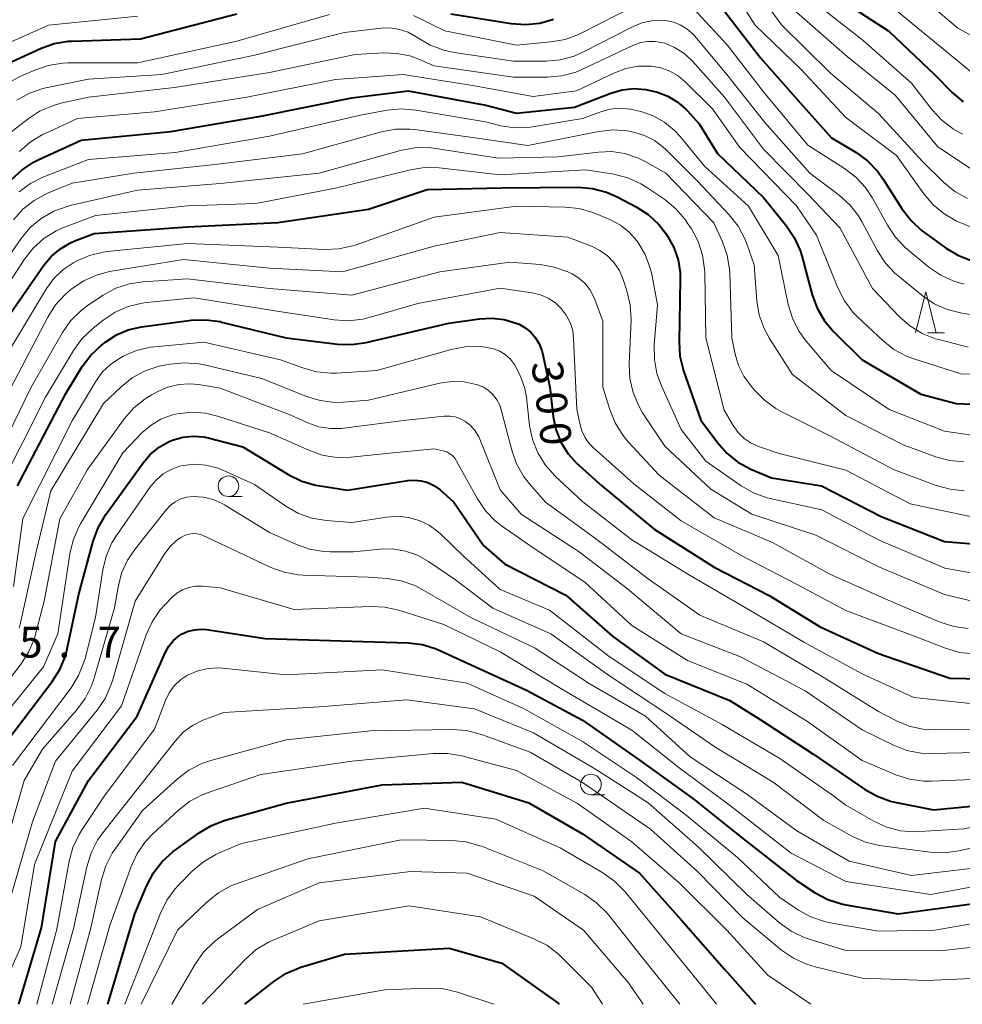
# Model space of a CAD drawing. Units: metres. Extents: x -66000 to -64000, y 27000 to 28500.
# Drawn here: x -65747 to -65633, y 27000 to 27120 of the extents above; entities that cross this region are included whole.
import ezdxf

# ---------------------------------------------------------------- set-up
doc = ezdxf.new("R2010")
doc.units = ezdxf.units.M
for name, color, linetype, lineweight in [('633100_広葉樹林', 7, 'Continuous', 13), ('633200_針葉樹林', 7, 'Continuous', 13), ('710100_等高線(計曲線)', 7, 'Continuous', 40), ('710200_等高線(主曲線)', 7, 'Continuous', 13), ('731200_図化機測定による標高点', 7, 'Continuous', 40)]:
    doc.layers.add(name, color=color, linetype=linetype, lineweight=lineweight)
doc.styles.add('Style-WORKING', font='MS Gothic.ttf')

msp = doc.modelspace()

# ---------------------------------------------------------------- linework, layer by layer
at = {"layer": '633100_広葉樹林', "linetype": 'Continuous', "lineweight": 13}
for p, q in [((-65722.01, 27061.71), (-65720.34, 27061.71)), ((-65677.96, 27025.46), (-65676.29, 27025.46))]:
    msp.add_line(p, q, dxfattribs=at)
for centre in [(-65722.01, 27062.96), (-65677.96, 27026.71)]:
    msp.add_circle(centre, 1.25, dxfattribs=at)
at = {"layer": '633200_針葉樹林', "linetype": 'Continuous', "lineweight": 13}
msp.add_line((-65637.07, 27081.58), (-65634.99, 27081.58), dxfattribs=at)
at = {"layer": '633200_針葉樹林', "linetype": 'Continuous', "lineweight": 13, "flags": 128}
msp.add_lwpolyline([(-65638.53, 27081.58), (-65637.28, 27086.58), (-65636.03, 27081.58)], dxfattribs=at)
at = {"layer": '710100_等高線(計曲線)', "linetype": 'Continuous', "lineweight": 40, "flags": 128}
for points, elevation in [([(-65662.42, 27121.58), (-65657.37, 27115)], 270), ([(-65647.38, 27121.88), (-65641.75, 27118.25), (-65636.2, 27113)], 260), ([(-65748.83, 27114.34), (-65744.84, 27116.16), (-65743.19, 27116.74), (-65741.47, 27117.02), (-65741.01, 27117.05), (-65732.69, 27117.31), (-65721, 27120.35)], 270), ([(-65695, 27120.36), (-65687.65, 27119.17), (-65685.91, 27119.05), (-65684.17, 27119.22), (-65682.49, 27119.7)], 270), ([(-65657.37, 27115), (-65652.49, 27109.51), (-65648.72, 27105.28), (-65645.75, 27103.5), (-65644.34, 27102.48), (-65643.13, 27101.23), (-65642.45, 27100.28), (-65640.13, 27096.61), (-65639.07, 27095.23), (-65637.79, 27094.04), (-65637.56, 27093.88), (-65634.88, 27091.93), (-65633.39, 27091.03), (-65631.76, 27090.4)], 270), ([(-65636.2, 27113), (-65634.05, 27110.81), (-65632.72, 27109.68)], 260), ([(-65748.37, 27100.24), (-65747.09, 27101.42), (-65745.63, 27102.36), (-65745.14, 27102.6), (-65739.92, 27105), (-65729, 27106.06), (-65718.06, 27107.94), (-65707, 27110.16), (-65700.16, 27111), (-65690.75, 27109.25), (-65687, 27108.31), (-65679.96, 27109), (-65675.54, 27110.72), (-65674.17, 27111.12), (-65672.76, 27111.27), (-65671.34, 27111.18), (-65670.38, 27110.97)], 280), ([(-65670.38, 27110.97), (-65669.87, 27110.83), (-65668.62, 27110.36), (-65667.47, 27109.68), (-65666.46, 27108.81), (-65666.28, 27108.62), (-65664.8, 27107), (-65662.6, 27103.4), (-65657, 27098.03), (-65654.25, 27094.64), (-65653.27, 27093.2), (-65652.55, 27091.61), (-65652.35, 27090.96), (-65651.06, 27086.21), (-65650.46, 27084.58), (-65649.58, 27083.07), (-65648.47, 27081.76), (-65645, 27078.3), (-65637.86, 27074.14), (-65633.57, 27073), (-65625, 27072.63)], 280), ([(-65749.56, 27082.44), (-65744.43, 27089.8), (-65743.51, 27090.9), (-65742.42, 27091.82), (-65741.18, 27092.54), (-65740.67, 27092.76), (-65738.33, 27093.67), (-65727, 27094.49), (-65715.99, 27095), (-65705, 27096.63), (-65697.88, 27099), (-65688.77, 27099.23), (-65679.5, 27099.28), (-65677.77, 27099.14), (-65676.08, 27098.69), (-65674.78, 27098.12), (-65672.48, 27096.91), (-65671.01, 27095.96), (-65669.73, 27094.78), (-65668.86, 27093.66), (-65668.65, 27093.35), (-65667.88, 27091.97), (-65667.37, 27090.48), (-65667.12, 27088.92), (-65667.1, 27088.09), (-65667.26, 27080.52), (-65667.14, 27078.78), (-65666.7, 27076.99), (-65664.59, 27071), (-65662.59, 27068.27), (-65661.46, 27066.97), (-65660.12, 27065.89), (-65658.52, 27065.02), (-65656.04, 27063.96), (-65649.94, 27063), (-65642.71, 27059.29), (-65635, 27056.23), (-65627.09, 27055.61)], 290), ([(-65747.62, 27063), (-65741.78, 27074.22), (-65739.77, 27077.49), (-65738.73, 27078.88), (-65737.43, 27080.1), (-65736.92, 27080.51), (-65735.62, 27081.35), (-65734.2, 27081.96), (-65732.58, 27082.33), (-65726.49, 27083.12), (-65724.75, 27083.19), (-65723.02, 27082.96), (-65722.83, 27082.91), (-65715, 27081), (-65708.77, 27080.23), (-65707.03, 27080.17), (-65705.26, 27080.42), (-65695.23, 27082.77), (-65691.5, 27083.31), (-65689.99, 27083.39), (-65688.49, 27083.22), (-65687.04, 27082.78), (-65686.7, 27082.63), (-65685.94, 27082.21), (-65685.26, 27081.66), (-65684.69, 27081), (-65684.25, 27080.25), (-65683.94, 27079.43), (-65683.86, 27079.14), (-65682.97, 27075), (-65682.55, 27071.44), (-65682.21, 27069.83), (-65681.6, 27068.31), (-65680.74, 27066.91), (-65679.65, 27065.68), (-65679.44, 27065.5), (-65676.63, 27063), (-65670.27, 27057.73), (-65663, 27053.13), (-65656.31, 27049.69), (-65650.11, 27045.89), (-65643, 27042.61), (-65634.37, 27039.63), (-65626.53, 27039.47)], 300), ([(-65749.67, 27031), (-65743.41, 27039.23), (-65742.48, 27040.7), (-65741.82, 27042.31), (-65741.6, 27043.18), (-65740.17, 27049.83), (-65738.44, 27056.27), (-65737.85, 27057.9), (-65736.9, 27059.51), (-65732.38, 27065.81), (-65731.48, 27066.85), (-65730.42, 27067.71), (-65729.22, 27068.39), (-65728.8, 27068.56), (-65727.56, 27068.91), (-65726.29, 27069.05), (-65725.01, 27068.96), (-65724.32, 27068.81), (-65720.25, 27067.75), (-65714.65, 27064.36), (-65713.09, 27063.59), (-65711.41, 27063.1), (-65711.1, 27063.05), (-65707.54, 27062.46), (-65700.22, 27063.65), (-65699.39, 27063.71), (-65698.57, 27063.63), (-65697.77, 27063.41), (-65697.03, 27063.05), (-65696.29, 27062.51), (-65694.6, 27061), (-65691, 27055.77), (-65688.47, 27053.53), (-65681, 27049.71), (-65675.32, 27044.68), (-65669, 27040.12), (-65661.1, 27036.9), (-65657.4, 27034.6)], 310), ([(-65747.49, 27000), (-65744.71, 27009.29), (-65743, 27019.78), (-65739, 27027.18), (-65733.11, 27035), (-65729.64, 27042.8), (-65729.24, 27043.51), (-65728.73, 27044.15), (-65728.11, 27044.68), (-65727.62, 27045), (-65726.88, 27045.33), (-65726.09, 27045.52), (-65725.28, 27045.58), (-65724.68, 27045.53), (-65717.53, 27044.47), (-65707, 27044.14), (-65700.17, 27043.92), (-65698.44, 27043.71), (-65696.77, 27043.2), (-65696.32, 27043.01), (-65691, 27040.57), (-65685.81, 27038.19), (-65679, 27034.54), (-65672.21, 27029.79), (-65665.58, 27025), (-65659.7, 27020.3), (-65653, 27015.03), (-65650.73, 27013.56), (-65649.19, 27012.74), (-65647.53, 27012.2), (-65646.97, 27012.09), (-65640.64, 27011), (-65629, 27012.57)], 320), ([(-65657.4, 27034.6), (-65651, 27030.43), (-65644.71, 27026.13), (-65643.19, 27025.28), (-65641.55, 27024.7), (-65641.02, 27024.58), (-65636.35, 27023.65), (-65625, 27024.74), (-65614.79, 27029.21), (-65603, 27036.48), (-65593, 27042.01), (-65586.11, 27044.71), (-65581.2, 27046.17), (-65580.15, 27046.27), (-65579.26, 27046.22)], 310), ([(-65736.66, 27000), (-65733.4, 27011), (-65731.94, 27014.44), (-65731.12, 27015.98), (-65730.05, 27017.35), (-65728.76, 27018.52), (-65728.61, 27018.63), (-65725.56, 27020.84), (-65724.06, 27021.74), (-65722.39, 27022.37), (-65715, 27024.44), (-65703.32, 27026.68), (-65693.65, 27027), (-65685.52, 27024.48), (-65679, 27020.72), (-65672.05, 27015.95), (-65667, 27010.28), (-65661.73, 27004.27), (-65657.96, 27000)], 330), ([(-65720.03, 27000), (-65716.48, 27002.79), (-65715.02, 27003.74), (-65713.42, 27004.43), (-65713.2, 27004.5), (-65707.9, 27006.1), (-65695.19, 27006.81), (-65688.8, 27005), (-65681.95, 27000.14), (-65681.9, 27000.1), (-65681.86, 27000.05), (-65681.83, 27000)], 340)]:
    msp.add_lwpolyline(points, dxfattribs=dict(at, elevation=elevation))
at = {"layer": '710200_等高線(主曲線)', "linetype": 'Continuous', "lineweight": 13, "flags": 128}
for points, elevation in [([(-65693, 27127.55), (-65683.27, 27126.73), (-65674.16, 27129), (-65666.59, 27134.01), (-65666.14, 27134.26), (-65665.65, 27134.42), (-65665.15, 27134.5), (-65664.64, 27134.48), (-65664.13, 27134.38), (-65663.66, 27134.19), (-65663.22, 27133.92), (-65663.14, 27133.86), (-65661.47, 27132.53), (-65657, 27125.98), (-65653, 27120.55), (-65646.82, 27115.18), (-65641, 27110.48), (-65635.79, 27104.21), (-65630.88, 27100.92)], 264), ([(-65663.88, 27127.12), (-65662.29, 27125.71), (-65658.01, 27119), (-65652.42, 27113.58), (-65647, 27107.75), (-65640.84, 27103.16), (-65637.51, 27098.48), (-65636.39, 27097.16), (-65635.04, 27096.05), (-65633.53, 27095.18), (-65633.21, 27095.04), (-65628.79, 27093.21)], 268), ([(-65659.11, 27124.89), (-65654.77, 27119), (-65648.84, 27113.16), (-65643, 27108.25), (-65637.63, 27102.37), (-65635.08, 27099.88), (-65633.73, 27098.78), (-65632.21, 27097.93)], 266), ([(-65639, 27123.43), (-65633.39, 27118.61), (-65626.72, 27115)], 256), ([(-65643, 27122.59), (-65636.66, 27117.34), (-65631, 27112.66)], 258), ([(-65699.52, 27120.14), (-65695.71, 27118.29), (-65687, 27116.57), (-65682.83, 27116.95), (-65681.11, 27117.25), (-65679.47, 27117.85), (-65679.15, 27118.01), (-65672.64, 27121.34)], 272), ([(-65666.34, 27121.75), (-65665.79, 27121.31), (-65665.63, 27121.15), (-65661.4, 27116.6), (-65657, 27110.88), (-65651.6, 27104.4), (-65647.17, 27101.58), (-65645.78, 27100.53), (-65644.6, 27099.24), (-65643.76, 27097.96), (-65641.94, 27094.66), (-65640.97, 27093.21), (-65639.77, 27091.95), (-65639.54, 27091.76), (-65636.89, 27089.59), (-65635.46, 27088.6), (-65633.87, 27087.88), (-65632.6, 27087.52)], 272), ([(-65651, 27121.9), (-65644.89, 27117.11), (-65639, 27111.95), (-65636.48, 27108.69), (-65635.3, 27107.41), (-65633.91, 27106.35), (-65632.8, 27105.74)], 262), ([(-65748.94, 27111.84), (-65747.35, 27112.73), (-65745.55, 27113.53), (-65743.9, 27114.09), (-65742.18, 27114.37), (-65741.49, 27114.39), (-65733, 27114.39), (-65721, 27117.05), (-65709.73, 27120.27)], 272), ([(-65748.78, 27116.8), (-65743.86, 27119), (-65733, 27120.07)], 268), ([(-65747.72, 27109.88), (-65746.19, 27110.72), (-65744.54, 27111.28), (-65744.18, 27111.36), (-65739, 27112.43), (-65730.08, 27113), (-65719, 27115.28), (-65707.89, 27118.11), (-65703.45, 27118.61), (-65702.33, 27118.64), (-65701.23, 27118.47), (-65700.17, 27118.12), (-65699.19, 27117.58), (-65699, 27117.45), (-65698.98, 27117.43), (-65697.48, 27116.54), (-65695.85, 27115.93), (-65694.59, 27115.66), (-65687.39, 27114.61), (-65683.42, 27114.61), (-65681.69, 27114.76)], 274), ([(-65681.69, 27114.76), (-65680, 27115.22), (-65678.85, 27115.73), (-65672.92, 27118.79), (-65671.77, 27119.26), (-65670.56, 27119.53), (-65669.33, 27119.58), (-65668.85, 27119.54), (-65667.93, 27119.35), (-65667.05, 27119), (-65666.25, 27118.51), (-65665.54, 27117.89), (-65665.32, 27117.64), (-65661.43, 27113), (-65656.85, 27107.15), (-65651.35, 27101), (-65647.81, 27098.34), (-65646.52, 27097.17), (-65645.44, 27095.8), (-65645, 27095.04), (-65643.16, 27091.57), (-65642.21, 27090.11), (-65641.02, 27088.84), (-65640.65, 27088.51), (-65637.71, 27086.12), (-65636.27, 27085.14), (-65634.68, 27084.43), (-65632.91, 27083.99), (-65625, 27082.77)], 274), ([(-65749.7, 27105), (-65746.33, 27107.62), (-65744.87, 27108.57), (-65743.26, 27109.24), (-65742.36, 27109.49), (-65739, 27110.24), (-65728.58, 27111.42), (-65717, 27113.23), (-65706.6, 27115.4), (-65703.17, 27115.61), (-65701.55, 27115.56), (-65699.96, 27115.24), (-65699, 27114.89), (-65697, 27114.05), (-65687.35, 27112.65), (-65683.22, 27112.67), (-65681.49, 27112.82), (-65679.81, 27113.28), (-65678.99, 27113.62), (-65672.89, 27116.5), (-65672.01, 27116.83), (-65671.08, 27116.99), (-65670.14, 27117)], 276), ([(-65670.14, 27117), (-65669.21, 27116.84), (-65669, 27116.78), (-65667.79, 27116.29), (-65666.69, 27115.6), (-65665.73, 27114.72), (-65665.61, 27114.6), (-65661.75, 27110.25), (-65657, 27103.93), (-65651.58, 27098.42), (-65647.69, 27094.31), (-65643.75, 27087), (-65640.52, 27083.59), (-65639.21, 27082.44), (-65637.73, 27081.52), (-65636.11, 27080.88), (-65635.7, 27080.77), (-65632.13, 27079.87)], 276), ([(-65747.39, 27103.64), (-65746.08, 27104.78), (-65744.59, 27105.69), (-65744.36, 27105.79), (-65740.36, 27107.64), (-65731, 27108.45), (-65719.76, 27110.24), (-65709, 27112.4), (-65700.79, 27113), (-65692.36, 27111.64), (-65685, 27110.33), (-65679.72, 27111), (-65675.17, 27113.17), (-65673.73, 27113.71), (-65672.22, 27113.99), (-65670.61, 27113.99), (-65669.46, 27113.79), (-65668.37, 27113.39), (-65667.36, 27112.81), (-65666.51, 27112.1), (-65663.18, 27108.82), (-65659.87, 27104.13), (-65653, 27097.02), (-65650.55, 27093.45)], 278), ([(-65675.68, 27108.77), (-65674.42, 27108.88), (-65673.16, 27108.78), (-65672.61, 27108.66), (-65671.89, 27108.48), (-65670.4, 27107.96), (-65669.02, 27107.19), (-65667.8, 27106.19), (-65667.11, 27105.44), (-65664.16, 27101.84), (-65658.81, 27097), (-65655.21, 27091), (-65653.98, 27085.03), (-65653.48, 27083.36), (-65652.7, 27081.8), (-65651.82, 27080.59), (-65648.78, 27077), (-65641.74, 27072.26), (-65635, 27069.64), (-65630.61, 27069)], 282), ([(-65747.45, 27098.74), (-65746.04, 27099.76), (-65744.54, 27100.5), (-65739, 27102.66), (-65728.5, 27103.5), (-65717, 27105.51), (-65705.96, 27108.04), (-65702.74, 27108.64), (-65701.01, 27108.8), (-65699.25, 27108.66), (-65690.78, 27107.22), (-65688.89, 27106.76), (-65687.26, 27106.52), (-65685.61, 27106.55), (-65685.08, 27106.63), (-65679, 27107.65), (-65676.89, 27108.43), (-65675.68, 27108.77)], 282), ([(-65748.14, 27095.32), (-65746.97, 27096.61), (-65745.6, 27097.69), (-65743.99, 27098.55), (-65741, 27099.79), (-65733.5, 27101), (-65723.99, 27102.01), (-65713, 27103.33), (-65703.42, 27106.01), (-65701.71, 27106.33)], 284), ([(-65701.71, 27106.33), (-65699.97, 27106.35), (-65699.38, 27106.29), (-65692.63, 27105.37), (-65685.63, 27104.37), (-65677, 27106.07), (-65675.26, 27106.25), (-65673.53, 27106.13), (-65673.01, 27106.04), (-65672.75, 27105.98), (-65671.45, 27105.59), (-65670.25, 27104.98), (-65669.17, 27104.16), (-65668.86, 27103.88), (-65665, 27100.02), (-65661.15, 27095.93), (-65660.07, 27094.56), (-65659.25, 27093.03), (-65658.96, 27092.28), (-65658.14, 27089.86), (-65657.8, 27085.48), (-65657.51, 27083.76), (-65656.92, 27082.12), (-65656.26, 27080.9), (-65653.48, 27076.52), (-65647, 27071.54), (-65640.03, 27067.97), (-65636.07, 27066.52), (-65634.39, 27066.07), (-65632.65, 27065.92)], 284), ([(-65711, 27101), (-65701.09, 27103.76), (-65699.37, 27104.08), (-65697.63, 27104.1), (-65696.86, 27104.01), (-65689.19, 27102.81), (-65681.94, 27103), (-65677.06, 27103.57), (-65675.44, 27103.62), (-65673.84, 27103.39), (-65672.3, 27102.88), (-65671.46, 27102.46), (-65668.84, 27101), (-65663.03, 27094.97), (-65661.98, 27092.66), (-65661.4, 27091.02), (-65661.11, 27089.3), (-65661.09, 27088.85), (-65660.83, 27081), (-65660.43, 27079), (-65660.03, 27077.63), (-65659.4, 27076.35), (-65658.74, 27075.42), (-65658.11, 27074.65), (-65656.89, 27073.4), (-65655.48, 27072.39), (-65654.85, 27072.04), (-65648.92, 27069.08), (-65641.21, 27065), (-65636.01, 27063.05), (-65634.33, 27062.58), (-65632.6, 27062.41)], 286), ([(-65751.71, 27083), (-65746.79, 27090.53), (-65745.72, 27091.9), (-65744.42, 27093.06), (-65742.94, 27093.99), (-65741.93, 27094.43), (-65738.16, 27095.84), (-65727, 27097.04), (-65718.69, 27097.31), (-65709, 27099.19), (-65699.9, 27101.42), (-65698.17, 27101.68), (-65696.39, 27101.64), (-65689, 27100.79), (-65678.58, 27101.42), (-65675.17, 27100.86), (-65673.48, 27100.43), (-65671.9, 27099.71), (-65671.18, 27099.27), (-65669, 27097.78)], 288), ([(-65751, 27087.62), (-65747.21, 27093.04), (-65746.09, 27094.38), (-65744.75, 27095.5), (-65743.24, 27096.37), (-65741.6, 27096.96), (-65741.25, 27097.05), (-65733.07, 27098.93), (-65723, 27099.74), (-65711, 27101)], 286), ([(-65738.9, 27091), (-65737.21, 27091.41), (-65736.73, 27091.47), (-65727, 27092.46), (-65715.98, 27092.02), (-65710.32, 27091.74), (-65708.58, 27091.81), (-65706.88, 27092.18), (-65706.5, 27092.3), (-65697, 27095.67), (-65687.02, 27096.98), (-65681.12, 27096.88), (-65679.39, 27096.7), (-65677.71, 27096.22), (-65677.34, 27096.07), (-65675.58, 27095.31), (-65674.38, 27094.66), (-65673.3, 27093.81), (-65672.38, 27092.79), (-65672.28, 27092.64), (-65672.25, 27092.61), (-65671.37, 27091.1), (-65670.76, 27089.47), (-65670.58, 27088.73), (-65669.86, 27085), (-65670.26, 27080.11), (-65670.25, 27078.37), (-65669.94, 27076.65), (-65669.4, 27075.16), (-65667, 27069.85), (-65664.01, 27065.99), (-65659.71, 27063.01), (-65658.19, 27062.15), (-65656.55, 27061.56), (-65656.2, 27061.47), (-65649.92, 27060.08), (-65643, 27056.45), (-65634.94, 27053), (-65629.04, 27051.93)], 292), ([(-65669, 27097.78), (-65667.65, 27096.68), (-65666.51, 27095.36), (-65666.25, 27094.98), (-65665.76, 27094.24), (-65664.94, 27092.7), (-65664.4, 27091.05), (-65664.15, 27089.32), (-65664.14, 27088.93), (-65664.02, 27081), (-65661.79, 27072.21), (-65660.67, 27070.33), (-65660.07, 27069.49), (-65659.33, 27068.77), (-65658.48, 27068.19), (-65657.48, 27067.74), (-65655.07, 27066.93), (-65647, 27064.91), (-65639.17, 27060.83), (-65630.91, 27059.09)], 288), ([(-65748.39, 27075), (-65743.95, 27083.51), (-65743.02, 27084.98), (-65741.84, 27086.27), (-65741.39, 27086.65), (-65741, 27086.98), (-65739.59, 27087.93), (-65738.05, 27088.62), (-65736.46, 27089.03), (-65727.48, 27090.52), (-65717, 27089.46), (-65708.13, 27089), (-65697, 27092.13), (-65689, 27093.77), (-65680.76, 27093.24), (-65677.88, 27092.12), (-65676.86, 27091.62), (-65675.94, 27090.94), (-65675.15, 27090.12), (-65674.51, 27089.17), (-65674.03, 27088.06), (-65673.58, 27086.69), (-65673.19, 27085), (-65673.09, 27083.18), (-65673.3, 27077.77), (-65673.22, 27076.03), (-65672.83, 27074.33), (-65672.16, 27072.72), (-65671.68, 27071.89), (-65669, 27067.81), (-65663.4, 27062.6), (-65658.43, 27059.57), (-65650.65, 27057), (-65642.89, 27053.11), (-65635, 27049.78), (-65631.43, 27048.94)], 294), ([(-65650.55, 27093.45), (-65647.96, 27087.05), (-65647.17, 27085.49), (-65646.12, 27084.1), (-65645.52, 27083.49), (-65642.51, 27080.67), (-65641.14, 27079.59), (-65639.6, 27078.77), (-65638.73, 27078.44), (-65633, 27076.61), (-65621.55, 27076.45)], 278), ([(-65748.73, 27079.27), (-65744.11, 27086.97), (-65743.22, 27088.2), (-65742.13, 27089.25), (-65740.81, 27090.13), (-65740.5, 27090.3), (-65738.9, 27091)], 292), ([(-65751, 27064.76), (-65745.99, 27075), (-65742.18, 27081.62), (-65741.19, 27083.05), (-65739.96, 27084.29), (-65739.01, 27084.99), (-65737.21, 27086.18), (-65735.67, 27087.01), (-65734.02, 27087.55), (-65732.36, 27087.8), (-65727, 27088.15), (-65717.03, 27086.97), (-65707, 27086.17), (-65696.31, 27089), (-65687.8, 27090.2), (-65684.13, 27089.89), (-65682.41, 27089.59), (-65680.77, 27089), (-65680.59, 27088.91), (-65680.25, 27088.75), (-65679.43, 27088.25), (-65678.7, 27087.62), (-65678.09, 27086.88), (-65677.63, 27086.03), (-65677.47, 27085.66), (-65676.52, 27083), (-65676.5, 27075), (-65675.67, 27072.27), (-65675.02, 27070.65), (-65674.1, 27069.17), (-65673.43, 27068.37), (-65669.68, 27064.32), (-65663, 27059.11), (-65655.9, 27056.1), (-65649, 27052.31), (-65641.18, 27048.82), (-65635.51, 27046.45), (-65633.85, 27045.92), (-65632.12, 27045.68)], 296), ([(-65749.65, 27063), (-65744.24, 27073.76), (-65740.85, 27079.44), (-65739.83, 27080.86), (-65738.5, 27082.13), (-65737.24, 27083.14), (-65735.79, 27084.11), (-65734.19, 27084.81), (-65732.5, 27085.22), (-65731.95, 27085.29), (-65726.16, 27085.84), (-65715.83, 27084.17), (-65709.15, 27083.18), (-65707.41, 27083.07), (-65705.68, 27083.27), (-65704.91, 27083.46), (-65699, 27085.16), (-65688.97, 27087.03), (-65685.1, 27086.46), (-65684.09, 27086.22), (-65683.15, 27085.8), (-65682.28, 27085.24), (-65681.58, 27084.57), (-65680.96, 27083.75), (-65680.49, 27082.84), (-65680.18, 27081.86), (-65680.06, 27080.88), (-65679.67, 27072.33), (-65679.33, 27070.57), (-65679.08, 27069.68), (-65678.68, 27068.85), (-65678.15, 27068.1), (-65677.66, 27067.61), (-65672.76, 27063.24), (-65667, 27058.74), (-65659.55, 27054.45), (-65652.9, 27051), (-65647, 27047.85), (-65639.1, 27044.9), (-65634.87, 27043.26), (-65633.19, 27042.77), (-65631.46, 27042.59)], 298), ([(-65748.11, 27050.79), (-65746.98, 27059.02), (-65740.95, 27071), (-65738.17, 27075.64), (-65737.33, 27076.8), (-65736.3, 27077.79), (-65735, 27078.65), (-65734.78, 27078.77), (-65733.17, 27079.46), (-65731.48, 27079.85), (-65730.99, 27079.91), (-65725, 27080.47), (-65715.67, 27078.33), (-65712.98, 27077.33), (-65711.3, 27076.86), (-65709.56, 27076.69), (-65708.89, 27076.71), (-65703.97, 27077), (-65694.94, 27079.57), (-65693.23, 27079.9), (-65691.48, 27079.92), (-65691, 27079.88), (-65690.59, 27079.83), (-65689.79, 27079.66), (-65689.04, 27079.35), (-65688.35, 27078.92), (-65687.74, 27078.38), (-65687.25, 27077.75), (-65686.5, 27076.35), (-65686, 27074.85), (-65685.81, 27073.79), (-65685.42, 27070.35), (-65685.07, 27068.64), (-65684.43, 27067.02), (-65683.52, 27065.54), (-65682.31, 27064.18), (-65678.95, 27061.05), (-65673, 27056.46), (-65665.9, 27052.1), (-65659, 27048.08), (-65652.03, 27043.97), (-65645, 27040.15), (-65638.73, 27037.27), (-65629.17, 27036.25)], 302), ([(-65747.43, 27045.69), (-65747.26, 27046.35), (-65745.35, 27055), (-65743.59, 27062.41), (-65737.17, 27073), (-65735.05, 27075.04), (-65733.71, 27076.12), (-65732.2, 27076.94), (-65730.58, 27077.5), (-65730.02, 27077.62), (-65729.07, 27077.79), (-65727.33, 27077.96), (-65725.59, 27077.82), (-65724.95, 27077.69), (-65717.96, 27076.04), (-65712.51, 27073.86), (-65710.85, 27073.36), (-65709.12, 27073.15), (-65708.06, 27073.17), (-65705, 27073.4), (-65696.31, 27075.46), (-65694.84, 27075.67), (-65693.35, 27075.63), (-65691.89, 27075.33), (-65691.72, 27075.28), (-65691.03, 27074.99), (-65690.39, 27074.58), (-65689.84, 27074.06), (-65689.38, 27073.46), (-65689.04, 27072.79), (-65688.86, 27072.24), (-65687.59, 27067.33), (-65687, 27065.69), (-65686.15, 27064.17), (-65685.47, 27063.29), (-65683.49, 27061), (-65677.39, 27056.61), (-65671, 27051.7), (-65664.71, 27047.29), (-65657, 27044.06), (-65650.06, 27039.94), (-65643, 27035.59), (-65640.84, 27034.45), (-65639.28, 27033.8), (-65637.64, 27033.43), (-65636.24, 27033.34), (-65627, 27033.42)], 304), ([(-65752.55, 27034.42), (-65747.19, 27041.39), (-65746.25, 27042.86), (-65745.58, 27044.47), (-65745.44, 27044.97), (-65744.39, 27049), (-65742.48, 27059), (-65739.14, 27065), (-65734.63, 27071.18), (-65733.49, 27072.49), (-65732.13, 27073.59), (-65731.32, 27074.08), (-65730.6, 27074.47), (-65729.36, 27075.01), (-65728.05, 27075.32), (-65726.7, 27075.4), (-65725.63, 27075.3), (-65723, 27074.86), (-65714.42, 27071.58), (-65712.35, 27070.65), (-65711.01, 27070.19), (-65709.62, 27069.97), (-65708.21, 27069.99), (-65708.02, 27070.02), (-65700.36, 27071), (-65695.8, 27071.48), (-65695.12, 27071.49), (-65694.45, 27071.38), (-65693.8, 27071.16), (-65693.19, 27070.81), (-65692.55, 27070.29), (-65692.01, 27069.67), (-65691.59, 27068.96), (-65691.46, 27068.67), (-65689, 27062.5), (-65686.44, 27059.56), (-65679.38, 27055), (-65673.52, 27050.48), (-65667, 27045.03), (-65659.78, 27042.22), (-65651.92, 27038.08), (-65645, 27033.36), (-65641.21, 27031.49), (-65639.59, 27030.86), (-65637.88, 27030.52), (-65636.53, 27030.47), (-65627.3, 27030.7)], 306), ([(-65742.74, 27045), (-65741.29, 27054.73), (-65740.88, 27056.42), (-65740.19, 27058.02), (-65739.99, 27058.38), (-65734.84, 27067), (-65732.47, 27069.47), (-65731.41, 27070.38), (-65730.22, 27071.1), (-65728.92, 27071.6), (-65728.23, 27071.77), (-65726.51, 27071.95), (-65724.8, 27071.83), (-65723.34, 27071.48), (-65717, 27069.46), (-65712.25, 27067.32), (-65710.61, 27066.74), (-65708.89, 27066.46), (-65707.11, 27066.48), (-65702.05, 27067), (-65697, 27067.52), (-65695.91, 27067.26), (-65695.49, 27067.12), (-65695.1, 27066.91), (-65694.76, 27066.64), (-65694.46, 27066.31), (-65694.28, 27066.02), (-65691.74, 27061.43), (-65690.77, 27059.98), (-65689.56, 27058.73), (-65688.7, 27058.06), (-65685, 27055.49), (-65678.7, 27051.3), (-65673, 27046.02), (-65666.21, 27041.79), (-65659, 27038.92), (-65651.64, 27034.36), (-65645, 27029.62), (-65640.9, 27027.88), (-65639.24, 27027.34), (-65637.52, 27027.1), (-65636.57, 27027.1), (-65628.56, 27027.44)], 308), ([(-65748.26, 27029), (-65741.13, 27038.47), (-65740.21, 27039.95), (-65739.56, 27041.57), (-65739.43, 27042.03), (-65738.17, 27047), (-65737.28, 27052.78), (-65736.87, 27054.47), (-65736.17, 27056.07), (-65735.6, 27056.98), (-65731.46, 27062.91), (-65730.76, 27063.75), (-65729.92, 27064.45), (-65728.98, 27065), (-65727.95, 27065.38), (-65727.5, 27065.48), (-65726.12, 27065.63), (-65724.74, 27065.53), (-65723.4, 27065.19), (-65722.68, 27064.9), (-65718.85, 27063.15), (-65715.03, 27060.52), (-65713.51, 27059.66), (-65711.87, 27059.08), (-65710.15, 27058.79), (-65707, 27058.54), (-65702.77, 27059.21), (-65701.44, 27059.3), (-65700.11, 27059.16), (-65698.82, 27058.8), (-65697.61, 27058.21), (-65696.53, 27057.42), (-65696.24, 27057.16), (-65693.49, 27054.51), (-65689, 27050.39), (-65683, 27047.89), (-65675.75, 27042.25), (-65669, 27037.77), (-65662.01, 27033.99), (-65655, 27029.86), (-65648.59, 27025.41), (-65647, 27024.19)], 312), ([(-65749.8, 27017), (-65746.82, 27027.18), (-65744.62, 27031), (-65740.46, 27035.75), (-65739.42, 27037.15), (-65738.65, 27038.71), (-65738.38, 27039.52), (-65735.84, 27048.16), (-65735.42, 27050.7), (-65734.99, 27052.38), (-65734.27, 27053.96), (-65733.4, 27055.25), (-65729.59, 27060.07), (-65729.07, 27060.62), (-65728.47, 27061.07), (-65727.79, 27061.41), (-65727.06, 27061.63), (-65726.28, 27061.72), (-65725.06, 27061.64), (-65723.88, 27061.35), (-65722.77, 27060.86), (-65722.49, 27060.7), (-65717, 27057.35), (-65713.81, 27055.9), (-65712.17, 27055.32), (-65710.45, 27055.03), (-65709.66, 27055), (-65706.8, 27055), (-65703.58, 27055.32), (-65702.03, 27055.33), (-65700.49, 27055.08), (-65699.02, 27054.56), (-65697.69, 27053.82), (-65694.41, 27051.59), (-65689.88, 27048.12), (-65682.84, 27045), (-65675.94, 27040.06), (-65669, 27035.45), (-65662.8, 27031.2), (-65655.8, 27027), (-65649.66, 27022.34), (-65646.18, 27020.41), (-65644.59, 27019.7), (-65642.9, 27019.28), (-65642.63, 27019.24), (-65636.76, 27018.47), (-65635.02, 27018.39), (-65633.27, 27018.63), (-65623.08, 27020.92)], 314), ([(-65749.07, 27011), (-65745.82, 27022.18), (-65743, 27029.53), (-65737.97, 27035.74), (-65736.99, 27037.18), (-65736.28, 27038.77), (-65736.11, 27039.29), (-65733.34, 27049), (-65729.81, 27054.67), (-65729.11, 27055.59), (-65728.27, 27056.39), (-65727.7, 27056.78), (-65727.27, 27057.01), (-65726.8, 27057.15), (-65726.31, 27057.21), (-65725.82, 27057.19), (-65725.35, 27057.08), (-65725.01, 27056.94), (-65722.32, 27055.68), (-65716.87, 27053.1), (-65715.24, 27052.5), (-65713.52, 27052.19), (-65712.93, 27052.15), (-65705, 27051.89), (-65702.72, 27051.73), (-65701, 27051.45), (-65699.36, 27050.88), (-65698.46, 27050.42), (-65692.55, 27047), (-65684.72, 27043.28), (-65678.18, 27039), (-65671.33, 27035), (-65665.92, 27030.08), (-65659, 27025.54), (-65652.93, 27021.07), (-65646.59, 27017.41), (-65639, 27015.67), (-65627.75, 27017)], 316), ([(-65750.34, 27000), (-65747.24, 27007), (-65745.58, 27017), (-65741, 27028.34), (-65735, 27036.29), (-65732, 27044.89), (-65731.29, 27046.48), (-65730.31, 27047.92), (-65729.7, 27048.6), (-65728.88, 27049.44), (-65728.27, 27049.96), (-65727.58, 27050.37), (-65726.83, 27050.65), (-65726.04, 27050.8), (-65725.17, 27050.8), (-65723, 27050.6), (-65714.02, 27047.98), (-65704.76, 27048.36), (-65703.02, 27048.28), (-65701.32, 27047.9), (-65695.84, 27046.16), (-65689, 27042.82), (-65681.61, 27038.39), (-65673, 27033.33), (-65667.25, 27028.75), (-65661, 27024.13), (-65653.65, 27018.35), (-65647, 27014.91), (-65636.67, 27013.33), (-65625, 27015.48)], 318), ([(-65767.96, 27000), (-65763.87, 27006.13), (-65762.27, 27007.73), (-65761.15, 27009.06), (-65760.23, 27010.7), (-65755.59, 27021), (-65751, 27033), (-65744.49, 27041), (-65742.74, 27045)], 308), ([(-65745.3, 27000), (-65742.85, 27009.15), (-65741.36, 27017.38), (-65740.91, 27019.06), (-65740.16, 27020.64), (-65739.87, 27021.12), (-65737, 27025.46), (-65731, 27033.43), (-65729.65, 27036.93), (-65729.2, 27037.86), (-65728.59, 27038.69), (-65727.85, 27039.41), (-65726.99, 27039.98), (-65726.89, 27040.03), (-65725.72, 27040.53), (-65724.48, 27040.81), (-65723.21, 27040.87), (-65722.73, 27040.84), (-65715, 27040.03), (-65703.34, 27040.66), (-65693, 27039.03), (-65686.09, 27035.91), (-65679, 27031.95), (-65672.42, 27027.58), (-65666.39, 27023), (-65660.14, 27017.86), (-65655, 27012.96), (-65652.76, 27011.46), (-65651.24, 27010.61), (-65649.59, 27010.05), (-65648.91, 27009.91), (-65643, 27008.87), (-65636.19, 27009), (-65625, 27010.95)], 322), ([(-65647, 27024.19), (-65643.6, 27022.26), (-65642.02, 27021.54), (-65640.33, 27021.1), (-65638.59, 27020.96), (-65638.01, 27020.98), (-65632.66, 27021.34), (-65622.72, 27023.28), (-65611, 27028.68), (-65602.11, 27034.43), (-65595.78, 27038.37), (-65594.36, 27038.76), (-65593.16, 27038.71)], 312), ([(-65743.42, 27000), (-65740.83, 27009.17), (-65739.22, 27016.72), (-65738.7, 27018.39), (-65737.91, 27019.94), (-65737.28, 27020.83), (-65730.19, 27029.81), (-65728.45, 27032.03), (-65727.49, 27033.05), (-65726.37, 27033.9), (-65725.11, 27034.54), (-65724.78, 27034.66), (-65722.56, 27035.44), (-65711, 27036.13), (-65700.33, 27037), (-65692.09, 27035.91), (-65684.95, 27033), (-65677.41, 27028.59), (-65671, 27024.49), (-65664.89, 27019.11), (-65659, 27013.35), (-65655.05, 27009.92), (-65653.64, 27008.89), (-65652.07, 27008.13), (-65651.45, 27007.91), (-65647, 27006.53), (-65635.52, 27006.48), (-65625, 27007.69)], 324), ([(-65741.24, 27000), (-65738.72, 27009.28), (-65737.44, 27015.16), (-65736.92, 27016.82), (-65736.12, 27018.37), (-65735.81, 27018.82), (-65732.44, 27023.56), (-65728.19, 27027.41), (-65726.8, 27028.46), (-65725.24, 27029.25), (-65724.13, 27029.63), (-65715, 27032.15), (-65704.75, 27033.25), (-65694.84, 27033.39), (-65693.1, 27033.26), (-65691.27, 27032.79), (-65685.36, 27030.64), (-65679, 27026.96), (-65670.73, 27021.27), (-65665, 27016.15), (-65659.49, 27010.51), (-65654.8, 27006.59), (-65653.36, 27005.6), (-65651.78, 27004.87), (-65650.73, 27004.55), (-65645, 27003.17), (-65637.09, 27002.91), (-65629, 27003.26)], 326), ([(-65739.13, 27000), (-65736.42, 27009.58), (-65733.83, 27016.75), (-65733.09, 27018.34), (-65732.1, 27019.77), (-65731.21, 27020.7), (-65728.1, 27023.57), (-65726.73, 27024.64), (-65725.18, 27025.45), (-65724.57, 27025.69), (-65718.08, 27027.92), (-65707, 27029.53), (-65697.14, 27030.47), (-65695.4, 27030.48), (-65693.64, 27030.18), (-65687, 27028.43), (-65679.59, 27024.41), (-65673, 27019.73), (-65667.23, 27014.77), (-65661.44, 27009), (-65656.46, 27003.54), (-65651.24, 27000)], 328), ([(-65734.6, 27000), (-65730.27, 27011.09), (-65729.49, 27012.65), (-65728.46, 27014.05), (-65728.08, 27014.46), (-65726.37, 27016.2), (-65725.05, 27017.33), (-65723.54, 27018.21), (-65723.2, 27018.37), (-65720.44, 27019.56), (-65709, 27022.03), (-65698.17, 27023.83), (-65689.51, 27022.49), (-65681.69, 27019), (-65676.5, 27015.96), (-65675.08, 27014.96), (-65673.81, 27013.66), (-65669, 27007.77), (-65664.15, 27001.85), (-65662.69, 27000)], 332), ([(-65732.63, 27000), (-65728.19, 27009), (-65724.58, 27012.46), (-65723.22, 27013.55), (-65721.7, 27014.39), (-65720.93, 27014.69), (-65712.34, 27017.66), (-65701, 27019.97), (-65694.86, 27019.9), (-65693.12, 27019.73), (-65691.45, 27019.26), (-65691.27, 27019.2), (-65683.78, 27016.22), (-65678.7, 27013.33), (-65677.27, 27012.34), (-65676.02, 27011.12), (-65675.79, 27010.83), (-65671.98, 27006.02), (-65667.16, 27000)], 334), ([(-65728.87, 27000), (-65726.03, 27004.89), (-65725.03, 27006.32), (-65723.8, 27007.55), (-65723.35, 27007.91), (-65718.46, 27011.54), (-65711, 27014.78), (-65699.88, 27016.12), (-65693, 27015.94), (-65684.86, 27013.14), (-65678.88, 27009), (-65673.41, 27002.59), (-65671.63, 27000)], 336), ([(-65725.19, 27000), (-65719.95, 27005.49), (-65718.64, 27006.64), (-65717.15, 27007.55), (-65716.59, 27007.81), (-65711, 27010.15), (-65700.04, 27011.96), (-65691.39, 27010.61), (-65684.88, 27007.97), (-65683.33, 27007.17), (-65681.94, 27006.12), (-65681.57, 27005.77), (-65677.9, 27002.1), (-65676.55, 27000)], 338), ([(-65712.93, 27000), (-65703, 27001.75), (-65697.79, 27001.98), (-65696.05, 27001.91), (-65694.35, 27001.53), (-65694.17, 27001.48), (-65689.76, 27000)], 342)]:
    msp.add_lwpolyline(points, dxfattribs=dict(at, elevation=elevation))

# ---------------------------------------------------------------- texts
at = {"layer": '710100_等高線(計曲線)', "linetype": 'Continuous', "lineweight": 40, "style": 'Style-WORKING'}
for s, p in [('3', (-65685.2, 27077.96, -10)), ('0', (-65684.74, 27074.24, -10)), ('0', (-65684.29, 27070.52, -10))]:
    msp.add_text(s, height=3.75, rotation=277, dxfattribs=at).set_placement(p)
at = {"layer": '731200_図化機測定による標高点', "linetype": 'Continuous', "lineweight": 40, "style": 'Style-WORKING'}
for s, p in [('5', (-65747.42, 27042.13, -10)), ('7', (-65737.92, 27042.13, -10)), ('.', (-65742.67, 27042.13, -10))]:
    msp.add_text(s, height=3.75, dxfattribs=at).set_placement(p)

doc.saveas('drawing.dxf')
